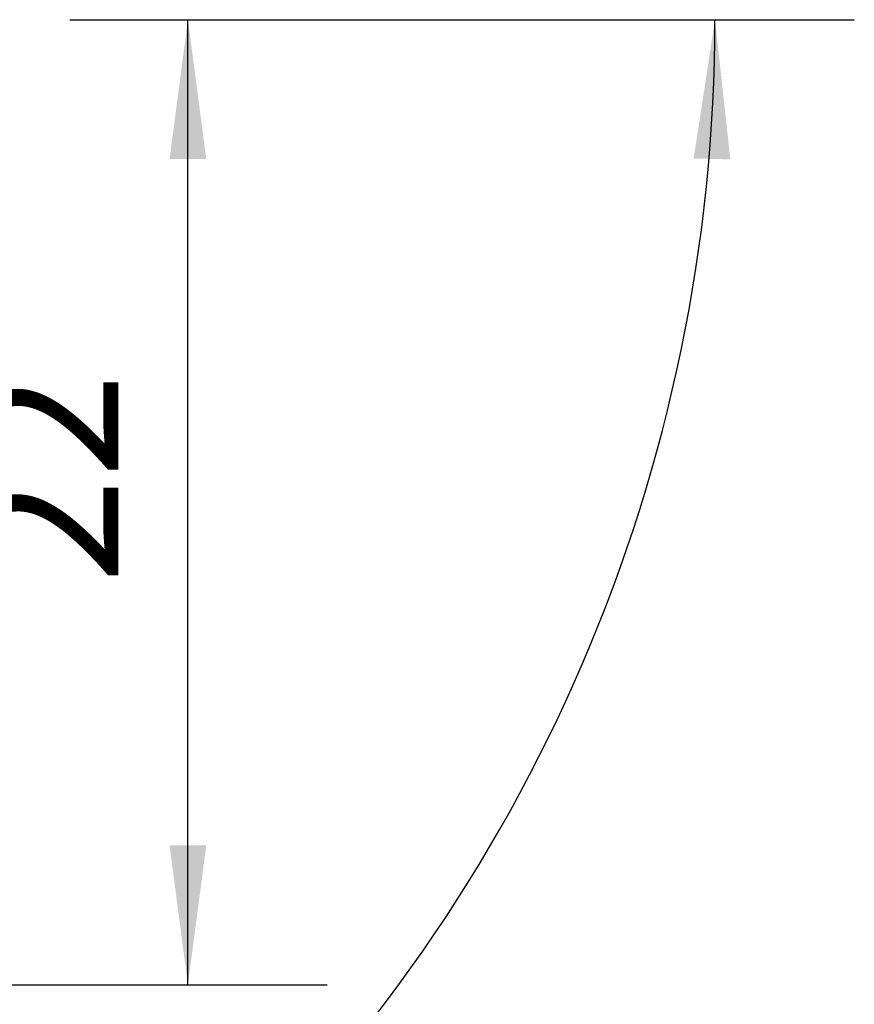
# Model space of a CAD drawing. Extents: x -14.4 to 61.5, y -40.3 to 32.3.
# Drawn here: x 42.4 to 61.5, y -22.4 to 0 of the extents above; entities that cross this region are included whole.
import ezdxf

# ---------------------------------------------------------------- set-up
doc = ezdxf.new("R2010")
doc.units = 0
doc.header["$MEASUREMENT"] = 0
doc.layers.get('0').update_dxf_attribs({"linetype": 'CONTINUOUS'})
doc.layers.add('2L', color=7, linetype='CONTINUOUS')
doc.styles.add('SANDVIK_STYLE', font='simplex.shx', dxfattribs={"height": 3})
doc.styles.get("Standard").update_dxf_attribs({"font": 'simplex.shx'})
doc.dimstyles.new('SANDVIK_DIM', dxfattribs={"dimscale": 0, "dimtxt": 4.5, "dimasz": 4.57, "dimexe": 5, "dimexo": 0, "dimgap": 2.3, "dimtad": 1, "dimdsep": 46, "dimtxsty": 'SANDVIK_STYLE', "dimcen": 0.09, "dimclrd": 256, "dimclre": 256, "dimclrt": 256, "dimadec": 0, "dimazin": 0, "dimtfac": 1, "dimtofl": 0, "dimtmove": 2, "dimatfit": 3, "dimfxl": 1, "dimtolj": 1, "dimtzin": 0, "dimarcsym": 0})

# ---------------------------------------------------------------- blocks, each defined once
blk = doc.blocks.new('*D1')
for p, q in [((43.5875, 0), (49.453871, 0)), ((46.278871, -22), (46.278871, 0)), ((21.5875, -22), (49.453871, -22))]:
    blk.add_line(p, q)
for points in [[(46.278871, 0), (46.696868, -3.175), (45.860874, -3.175)], [(46.278871, -22), (45.860874, -18.825), (46.696868, -18.825)]]:
    blk.add_solid(points)
blk.add_text('22', height=3.175, rotation=90).set_placement((44.691371, -12.854868))
blk = doc.blocks.new('*D3')
for p, q in [((43.5875, 0), (61.46549, 0)), ((19.917972, -22.636799), (18.991976, -40.30586))]:
    blk.add_line(p, q)
blk.add_arc((21.104316, 0), 37.186174, 267, 0)
for points in [[(58.29049, 0), (58.640666, -3.183194), (57.804863, -3.165361)], [(19.158142, -37.135211), (22.344582, -36.815912), (22.318647, -37.651503)]]:
    blk.add_solid(points)
blk.add_text('93%%d', height=3.175, rotation=26.725852).set_placement((34.555998, -33.083515))

msp = doc.modelspace()

# ---------------------------------------------------------------- dimensions: what is measured, and where the dimension line sits
at = {"layer": '2L'}
dim = msp.add_angular_dim_2l(base=(46.701589, -26.973897), line1=((19.917972, -22.636799), (18.991976, -40.30586)), line2=((61.46549, 0), (43.5875, 0)), text='93%%d', dimstyle='SANDVIK_DIM', dxfattribs=at)
dim.commit()
dim.dimension.update_dxf_attribs({"geometry": '*D3', "text_midpoint": (34.555998, -33.083515)})
dim = msp.add_linear_dim(base=(46.278871, 0), p1=(21.5875, -22), p2=(43.5875, 0), angle=90, text='22', dimstyle='SANDVIK_DIM', dxfattribs=at)
dim.commit()
dim.dimension.update_dxf_attribs({"geometry": '*D1', "text_midpoint": (44.691371, -12.854868)})

doc.saveas('drawing.dxf')
